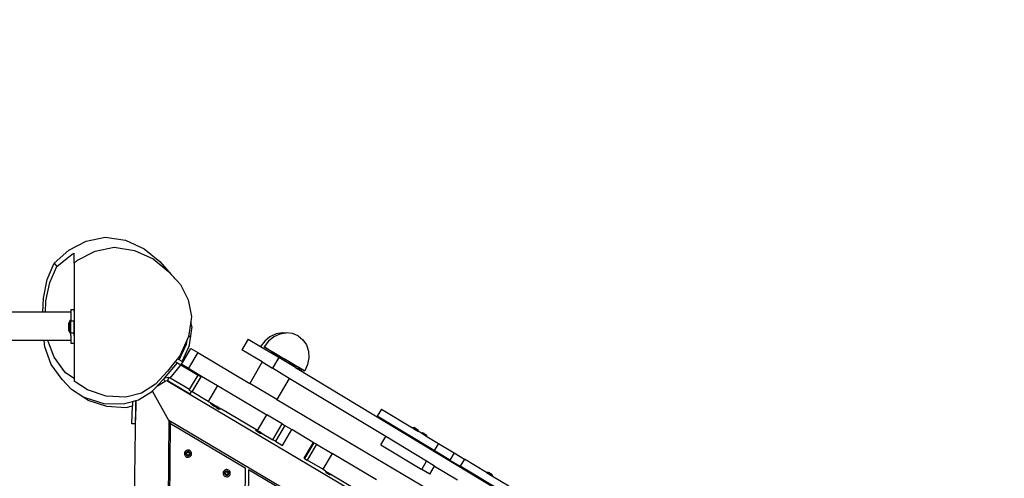
# Model space of a CAD drawing. Units: millimetres. Extents: x -366 to 1751, y -82 to 867.
# Drawn here: x 437 to 555, y 286 to 341 of the extents above; entities that cross this region are included whole.
import ezdxf

# ---------------------------------------------------------------- set-up
doc = ezdxf.new("R2010")
doc.units = ezdxf.units.MM
doc.header["$LTSCALE"] = 45
doc.header["$PDSIZE"] = -1
doc.layers.add('VP-DIM', color=7, linetype='Continuous')
doc.layers.add('VP-EQ', color=7, linetype='Continuous', true_color=0x8a3492)
doc.dimstyles.get("Standard").update_dxf_attribs({"dimtxt": 14, "dimasz": 20, "dimexe": 20, "dimexo": 50, "dimgap": 20, "dimtad": 0, "dimdec": 0, "dimzin": 0, "dimdsep": 46, "dimtxsty": 'Standard', "dimcen": -0.09, "dimadec": 0, "dimazin": 0, "dimtfac": 1, "dimtdec": 4, "dimtofl": 0, "dimtmove": 0, "dimatfit": 3, "dimfxl": 70, "dimfxlon": 1, "dimtolj": 1, "dimtzin": 0, "dimarcsym": 0})

# ---------------------------------------------------------------- blocks, each defined once
blk = doc.blocks.new('*D1242')
at = {"layer": 'Defpoints', "color": 0}
for p in [(183.74, 559.49), (547.57, 235.44), (183.74, 148.13)]:
    blk.add_point(p, dxfattribs=at)
at = {"layer": 'VP-DIM', "color": 0, "lineweight": -2}
for p, q in [((183.74, 489.49), (183.74, 579.49)), ((547.57, 489.49), (547.57, 579.49)), ((203.74, 559.49), (329.4, 559.49)), ((527.57, 559.49), (404.4, 559.49))]:
    blk.add_line(p, q, dxfattribs=at)
at = {"layer": 'VP-DIM', "color": 0}
for points in [[(203.74, 562.82), (203.74, 556.16), (183.74, 559.49)], [(527.57, 556.16), (527.57, 562.82), (547.57, 559.49)]]:
    blk.add_solid(points, dxfattribs=at)
at = {"layer": 'VP-DIM', "color": 0, "insert": (366.9, 559.49), "char_height": 14, "attachment_point": 5}
blk.add_mtext('\\A1;370', dxfattribs=at)
blk = doc.blocks.new('*D1243')
at = {"layer": 'Defpoints', "color": 0}
for p in [(299.52, 333.49), (224.4, 123.94), (773.57, 123.94)]:
    blk.add_point(p, dxfattribs=at)
at = {"layer": 'VP-DIM', "color": 0, "lineweight": -2}
for p, q in [((703.57, 333.49), (793.57, 333.49)), ((773.57, 313.49), (773.57, 266.22)), ((773.57, 143.94), (773.57, 191.22)), ((703.57, 123.94), (793.57, 123.94))]:
    blk.add_line(p, q, dxfattribs=at)
at = {"layer": 'VP-DIM', "color": 0}
for points in [[(776.91, 313.49), (770.24, 313.49), (773.57, 333.49)], [(770.24, 143.94), (776.91, 143.94), (773.57, 123.94)]]:
    blk.add_solid(points, dxfattribs=at)
at = {"layer": 'VP-DIM', "color": 0, "insert": (773.57, 228.72), "char_height": 14, "attachment_point": 5, "rotation": 90}
blk.add_mtext('\\A1;220', dxfattribs=at)
blk = doc.blocks.new('*D1248')
at = {"layer": 'Defpoints', "color": 0}
for p in [(298.19, 488.72), (868.74, 488.72), (172.65, -67.38)]:
    blk.add_point(p, dxfattribs=at)
at = {"layer": 'VP-DIM', "color": 0, "lineweight": -2}
for p, q in [((798.74, 488.72), (888.74, 488.72)), ((868.74, 468.72), (868.74, 269.26)), ((868.74, -47.38), (868.74, 191.93)), ((798.74, -67.38), (888.74, -67.38))]:
    blk.add_line(p, q, dxfattribs=at)
at = {"layer": 'VP-DIM', "color": 0}
for points in [[(872.07, 468.72), (865.41, 468.72), (868.74, 488.72)], [(865.41, -47.38), (872.07, -47.38), (868.74, -67.38)]]:
    blk.add_solid(points, dxfattribs=at)
at = {"layer": 'VP-DIM', "color": 0, "insert": (868.74, 230.59), "char_height": 14, "attachment_point": 5, "rotation": 90}
blk.add_mtext('\\A1;556', dxfattribs=at)
blk = doc.blocks.new('*D1249')
at = {"layer": 'Defpoints', "color": 0}
for p in [(700.66, 648.8), (700.66, 257.36), (30.76, 56.81)]:
    blk.add_point(p, dxfattribs=at)
at = {"layer": 'VP-DIM', "color": 0, "lineweight": -2}
for p, q in [((30.76, 578.8), (30.76, 668.8)), ((700.66, 578.8), (700.66, 668.8)), ((50.76, 648.8), (333.19, 648.8)), ((680.66, 648.8), (408.19, 648.8))]:
    blk.add_line(p, q, dxfattribs=at)
at = {"layer": 'VP-DIM', "color": 0}
for points in [[(50.76, 652.13), (50.76, 645.46), (30.76, 648.8)], [(680.66, 645.46), (680.66, 652.13), (700.66, 648.8)]]:
    blk.add_solid(points, dxfattribs=at)
at = {"layer": 'VP-DIM', "color": 0, "insert": (370.69, 648.8), "char_height": 14, "attachment_point": 5}
blk.add_mtext('\\A1;670', dxfattribs=at)
blk = doc.blocks.new('RB1307_')
at = {"color": 0}
for p, q in [((-1173.81, -433.96), (-1171.72, -432.9)), ((-1171.72, -432.9), (-1169.42, -432.41)), ((-1169.42, -432.41), (-1167.01, -432.8)), ((-1167.01, -432.8), (-1164.77, -433.81)), ((-1175.56, -435.53), (-1173.81, -433.96)), ((-1172.75, -435.17), (-1170.65, -434.11)), ((-1170.65, -434.11), (-1168.35, -433.63)), ((-1168.35, -433.63), (-1165.93, -434.02)), ((-1165.93, -434.02), (-1163.7, -435.03)), ((-1164.77, -433.81), (-1162.87, -435.35)), ((-1175.21, -435.93), (-1173.39, -434.44)), ((-1173.39, -434.44), (-1173.16, -434.34)), ((-1173.16, -435.54), (-1173.16, -434.34)), ((-1173.16, -435.54), (-1172.75, -435.17)), ((-1163.7, -435.03), (-1161.8, -436.58)), ((-1176.37, -437.5), (-1175.56, -435.53)), ((-1176.05, -437.86), (-1175.21, -435.93)), ((-1175.56, -435.53), (-1175.21, -435.93)), ((-1173.16, -435.54), (-1173.16, -441.11)), ((-1162.87, -435.35), (-1161.51, -436.88)), ((-1162.87, -435.35), (-1161.8, -436.58)), ((-1176.83, -439.74), (-1176.37, -437.5)), ((-1161.8, -436.58), (-1160.43, -438.1)), ((-1161.51, -436.88), (-1160.43, -438.1)), ((-1176.53, -440.07), (-1176.05, -437.86)), ((-1160.43, -438.1), (-1159.5, -439.93)), ((-1176.89, -441.41), (-1176.83, -439.74)), ((-1159.5, -439.93), (-1159.08, -441.93)), ((-1176.58, -441.41), (-1176.53, -440.07)), ((-1173.56, -441.11), (-1173.57, -441.16)), ((-1173.57, -441.16), (-1173.57, -441.29)), ((-1173.56, -441.11), (-1173.16, -441.11)), ((-1173.16, -441.11), (-1173.17, -441.16)), ((-1173.17, -441.29), (-1173.17, -441.16)), ((-1173.16, -441.11), (-1173.16, -441.11)), ((-1173.16, -441.11), (-1173.16, -441.41)), ((-1176.89, -441.41), (-1296.99, -441.41)), ((-1176.58, -441.41), (-1176.89, -441.41)), ((-1173.57, -441.41), (-1176.58, -441.41)), ((-1173.57, -441.29), (-1173.57, -441.41)), ((-1173.57, -441.41), (-1173.57, -441.5)), ((-1173.57, -441.5), (-1173.57, -441.77)), ((-1173.57, -441.77), (-1173.57, -442.09)), ((-1173.57, -442.09), (-1173.57, -442.38)), ((-1173.17, -441.29), (-1173.17, -441.41)), ((-1173.16, -441.41), (-1173.17, -441.41)), ((-1173.17, -441.41), (-1173.17, -441.5)), ((-1173.17, -441.5), (-1173.17, -441.77)), ((-1173.17, -441.77), (-1173.17, -442.09)), ((-1173.17, -442.09), (-1173.17, -442.44)), ((-1173.16, -441.41), (-1173.16, -444.81)), ((-1159.08, -441.93), (-1159.18, -442.55)), ((-1173.79, -442.86), (-1173.78, -442.78)), ((-1173.79, -442.96), (-1173.79, -442.86)), ((-1173.79, -443.07), (-1173.79, -442.96)), ((-1173.79, -443.19), (-1173.79, -443.07)), ((-1173.79, -443.31), (-1173.79, -443.19)), ((-1173.78, -443.41), (-1173.79, -443.31)), ((-1173.62, -442.38), (-1173.78, -442.7)), ((-1173.78, -442.72), (-1173.78, -442.7)), ((-1173.78, -442.78), (-1173.78, -442.72)), ((-1173.78, -443.5), (-1173.78, -443.41)), ((-1173.78, -443.56), (-1173.78, -443.5)), ((-1173.63, -442.52), (-1173.62, -442.43)), ((-1173.63, -442.66), (-1173.63, -442.52)), ((-1173.63, -442.83), (-1173.63, -442.66)), ((-1173.63, -443.02), (-1173.63, -442.83)), ((-1173.63, -443.22), (-1173.63, -443.02)), ((-1173.63, -443.42), (-1173.63, -443.22)), ((-1173.63, -443.6), (-1173.63, -443.42)), ((-1173.62, -442.43), (-1173.62, -442.38)), ((-1173.62, -442.38), (-1173.57, -442.38)), ((-1173.57, -442.38), (-1173.57, -442.44)), ((-1173.57, -442.44), (-1173.17, -442.44)), ((-1173.57, -443.9), (-1173.57, -442.44)), ((-1173.17, -443.9), (-1173.17, -442.44)), ((-1159.18, -442.55), (-1159.46, -444.34)), ((-1159.05, -443.14), (-1159.22, -444.25)), ((-1159.05, -443.14), (-1159.18, -442.55)), ((-1173.78, -443.6), (-1173.78, -443.56)), ((-1173.78, -443.6), (-1173.78, -443.6)), ((-1173.62, -443.91), (-1173.78, -443.6)), ((-1173.63, -443.74), (-1173.63, -443.6)), ((-1173.62, -443.85), (-1173.63, -443.74)), ((-1173.62, -443.91), (-1173.62, -443.85)), ((-1173.62, -443.92), (-1173.62, -443.91)), ((-1173.62, -443.92), (-1173.57, -443.92)), ((-1173.57, -443.9), (-1173.17, -443.9)), ((-1173.57, -443.9), (-1173.57, -443.92)), ((-1173.57, -444.21), (-1173.57, -443.92)), ((-1173.57, -444.21), (-1173.57, -444.51)), ((-1173.57, -444.51), (-1173.57, -444.76)), ((-1173.17, -444.21), (-1173.17, -443.9)), ((-1173.17, -444.21), (-1173.17, -444.51)), ((-1173.17, -444.51), (-1173.17, -444.76)), ((-1159.58, -444.62), (-1160.45, -446.58)), ((-1159.7, -445.26), (-1159.58, -444.62)), ((-1159.49, -444.4), (-1159.58, -444.62)), ((-1159.49, -444.4), (-1159.22, -444.25)), ((-1159.46, -444.34), (-1159.49, -444.4)), ((-1159.22, -444.25), (-1159.43, -445.56)), ((-1152.3, -444.63), (-1153.08, -445.91)), ((-1152.3, -444.63), (-1150.82, -445.52)), ((-1149.69, -444.35), (-1150.32, -444.87)), ((-1149.24, -444.38), (-1149.88, -444.9)), ((-1148.96, -444.01), (-1149.69, -444.35)), ((-1148.52, -444.04), (-1149.24, -444.38)), ((-1148.2, -443.87), (-1148.96, -444.01)), ((-1147.78, -443.91), (-1148.52, -444.04)), ((-1147.78, -443.91), (-1148.2, -443.87)), ((-1147.76, -443.9), (-1147.78, -443.91)), ((-1147.01, -443.97), (-1147.76, -443.9)), ((-1146.33, -444.25), (-1147.01, -443.97)), ((-1146.33, -444.25), (-1145.75, -444.72)), ((-1145.75, -444.72), (-1145.33, -445.34)), ((-1176.76, -444.81), (-1297.16, -444.81)), ((-1176.68, -445.58), (-1176.76, -444.81)), ((-1176.32, -444.81), (-1176.76, -444.81)), ((-1175.89, -447.67), (-1176.68, -445.58)), ((-1175.55, -446.79), (-1176.32, -444.81)), ((-1173.57, -444.81), (-1176.32, -444.81)), ((-1173.57, -444.76), (-1173.57, -444.81)), ((-1173.57, -444.81), (-1173.57, -444.95)), ((-1173.57, -444.95), (-1173.57, -445.07)), ((-1173.57, -445.07), (-1173.57, -445.11)), ((-1173.57, -445.11), (-1173.17, -445.11)), ((-1173.17, -444.76), (-1173.17, -444.81)), ((-1173.16, -444.81), (-1173.17, -444.81)), ((-1173.17, -444.81), (-1173.17, -444.95)), ((-1173.17, -444.95), (-1173.17, -445.07)), ((-1173.17, -445.07), (-1173.17, -445.11)), ((-1173.16, -445.11), (-1173.17, -445.11)), ((-1173.16, -444.81), (-1173.16, -445.11)), ((-1173.16, -445.11), (-1173.16, -449.37)), ((-1160.59, -447.11), (-1159.7, -445.26)), ((-1160.21, -447.34), (-1159.43, -445.56)), ((-1160.13, -447.39), (-1159.16, -445.76)), ((-1159.16, -445.76), (-1158.35, -446.24)), ((-1150.64, -447.38), (-1153.08, -445.91)), ((-1150.32, -444.87), (-1150.82, -445.52)), ((-1150.82, -445.52), (-1149.4, -446.38)), ((-1149.88, -444.9), (-1150.38, -445.57)), ((-1150.31, -445.62), (-1150.38, -445.57)), ((-1150.38, -445.57), (-1150.32, -445.61)), ((-1150.38, -445.57), (-1150.32, -445.61)), ((-1150.32, -445.61), (-1150.31, -445.61)), ((-1150.31, -445.61), (-1150.08, -445.76)), ((-1150.08, -445.76), (-1150.31, -445.62)), ((-1150.08, -445.76), (-1149.71, -445.98)), ((-1149.71, -445.99), (-1150.08, -445.76)), ((-1145.33, -445.34), (-1145.09, -446.07)), ((-1174.19, -448.68), (-1175.55, -446.79)), ((-1160.79, -447), (-1161.04, -447.31)), ((-1160.45, -446.58), (-1160.79, -447)), ((-1160.59, -447.11), (-1160.79, -447)), ((-1158.35, -446.24), (-1159.47, -448.13)), ((-1158.35, -446.24), (-1152.11, -449.94)), ((-1149.71, -445.98), (-1149.21, -446.28)), ((-1149.21, -446.28), (-1149.71, -445.99)), ((-1149.4, -446.38), (-1146.61, -447.99)), ((-1148.62, -446.85), (-1149.4, -446.38)), ((-1148.62, -446.85), (-1149.39, -448.14)), ((-1149.21, -446.28), (-1148.63, -446.62)), ((-1148.63, -446.63), (-1149.21, -446.28)), ((-1148.63, -446.62), (-1148, -446.99)), ((-1148.01, -447), (-1148.63, -446.63)), ((-1146.64, -448.05), (-1148.62, -446.85)), ((-1147.38, -447.37), (-1148.01, -447)), ((-1148, -446.99), (-1147.37, -447.37)), ((-1145.04, -446.87), (-1145.19, -447.68)), ((-1145.09, -446.07), (-1145.04, -446.87)), ((-1174.58, -449.49), (-1175.89, -447.67)), ((-1174.58, -448.23), (-1174.19, -448.68)), ((-1162.31, -449.3), (-1160.78, -447.47)), ((-1161.04, -447.31), (-1161.98, -448.48)), ((-1161.64, -449.32), (-1160.41, -447.79)), ((-1161.04, -447.31), (-1160.78, -447.47)), ((-1160.78, -447.47), (-1160.38, -447.71)), ((-1160.21, -447.34), (-1160.59, -447.11)), ((-1160.41, -447.79), (-1160.38, -447.71)), ((-1160.38, -447.71), (-1158.3, -448.94)), ((-1160.28, -447.65), (-1160.13, -447.39)), ((-1159.47, -448.13), (-1160.28, -447.65)), ((-1160.13, -447.39), (-1160.21, -447.34)), ((-1159.47, -448.13), (-1157.89, -449.07)), ((-1150.64, -447.38), (-1152.11, -449.94)), ((-1150.64, -447.38), (-1149.39, -448.14)), ((-1147.39, -449.35), (-1149.39, -448.14)), ((-1146.79, -447.72), (-1147.38, -447.37)), ((-1147.37, -447.37), (-1146.78, -447.71)), ((-1146.28, -448.02), (-1146.79, -447.72)), ((-1146.78, -447.71), (-1146.27, -448.01)), ((-1146.63, -448.04), (-1146.64, -448.05)), ((-1146.64, -448.05), (-1099.47, -476.5)), ((-1146.61, -447.99), (-1146.63, -448.03)), ((-1146.63, -448.03), (-1146.32, -448.21)), ((-1146.63, -448.03), (-1146.63, -448.04)), ((-1146.33, -448.21), (-1146.63, -448.04)), ((-1146.07, -448.36), (-1146.33, -448.21)), ((-1146.32, -448.21), (-1146.07, -448.35)), ((-1145.9, -448.24), (-1146.28, -448.02)), ((-1146.27, -448.01), (-1145.88, -448.24)), ((-1145.9, -448.24), (-1145.97, -448.4)), ((-1145.88, -448.25), (-1145.9, -448.24)), ((-1145.88, -448.24), (-1145.62, -448.39)), ((-1145.63, -448.39), (-1145.88, -448.25)), ((-1145.19, -447.68), (-1145.53, -448.44)), ((-1173.16, -449.37), (-1174.19, -448.68)), ((-1173.16, -449.37), (-1173.16, -449.68)), ((-1161.98, -448.48), (-1163.4, -450.05)), ((-1163.16, -450.21), (-1162.42, -449.41)), ((-1162.42, -449.41), (-1162.34, -449.33)), ((-1162.26, -449.7), (-1162.42, -449.41)), ((-1161.8, -449.22), (-1162.34, -449.33)), ((-1162.34, -449.33), (-1162.31, -449.3)), ((-1161.91, -449.61), (-1161.8, -449.22)), ((-1161.64, -449.32), (-1161.8, -449.22)), ((-1159.33, -450.69), (-1161.64, -449.32)), ((-1159.33, -450.69), (-1158.3, -448.94)), ((-1159.01, -450.97), (-1157.93, -449.16)), ((-1158.3, -448.94), (-1157.93, -449.16)), ((-1157.93, -449.16), (-1157.89, -449.07)), ((-1157.89, -449.07), (-1155.98, -450.2)), ((-1147.39, -449.35), (-1148.85, -451.87)), ((-1135.83, -456.32), (-1147.39, -449.35)), ((-1146.07, -448.35), (-1146.04, -448.37)), ((-1145.98, -448.41), (-1146.07, -448.36)), ((-1146.04, -448.37), (-1145.98, -448.41)), ((-1146.04, -448.37), (-1145.97, -448.4)), ((-1145.53, -448.44), (-1145.63, -448.39)), ((-1145.62, -448.39), (-1145.59, -448.4)), ((-1145.59, -448.4), (-1145.53, -448.44)), ((-1145.59, -448.4), (-1145.53, -448.44)), ((-1173.47, -450.69), (-1174.58, -449.49)), ((-1171.54, -450.73), (-1173.16, -449.68)), ((-1163.4, -450.05), (-1165.1, -451.11)), ((-1163.75, -450.84), (-1163.18, -450.23)), ((-1163.18, -450.23), (-1162.23, -449.69)), ((-1163.18, -450.23), (-1163.16, -450.21)), ((-1163.16, -450.21), (-1162.26, -449.7)), ((-1162.23, -449.69), (-1162.26, -449.7)), ((-1162.23, -449.69), (-1162.05, -449.59)), ((-1162.05, -449.59), (-1161.99, -449.63)), ((-1161.91, -449.61), (-1161.99, -449.63)), ((-1161.99, -449.63), (-1161.93, -449.67)), ((-1161.93, -449.67), (-1161.89, -449.62)), ((-1161.93, -449.67), (-1092.52, -490.83)), ((-1161.91, -449.61), (-1161.89, -449.62)), ((-1161.89, -449.62), (-1160, -450.76)), ((-1155.98, -450.2), (-1157.1, -452.1)), ((-1155.98, -450.2), (-1150.06, -453.71)), ((-1148.85, -451.87), (-1152.11, -449.94)), ((-1172.01, -451.63), (-1173.47, -450.69)), ((-1172.01, -451.63), (-1171.92, -451.58)), ((-1171.5, -451.97), (-1172.01, -451.63)), ((-1171.92, -451.58), (-1171.76, -451.69)), ((-1171.76, -451.69), (-1169.59, -452.34)), ((-1169.31, -451.46), (-1171.54, -450.73)), ((-1166.96, -451.59), (-1169.31, -451.46)), ((-1165.1, -451.11), (-1166.96, -451.59)), ((-1165.45, -451.9), (-1163.78, -450.86)), ((-1163.78, -450.86), (-1163.75, -450.84)), ((-1161.79, -454.4), (-1163.78, -450.86)), ((-1160, -450.76), (-1159.27, -451.19)), ((-1159.37, -450.75), (-1159.33, -450.69)), ((-1159.37, -450.75), (-1159.11, -450.91)), ((-1159.27, -451.19), (-1159.11, -450.91)), ((-1159.01, -450.97), (-1159.11, -450.91)), ((-1157.1, -452.1), (-1159.01, -450.97)), ((-1171.5, -451.97), (-1169.26, -452.69)), ((-1169.59, -452.34), (-1167.29, -452.41)), ((-1169.26, -452.69), (-1166.92, -452.82)), ((-1167.29, -452.41), (-1166.16, -452.1)), ((-1166.92, -452.82), (-1166.18, -452.62)), ((-1166.23, -454.8), (-1166.18, -452.62)), ((-1166.16, -452.1), (-1166.18, -452.62)), ((-1166.16, -452.1), (-1165.77, -451.99)), ((-1165.91, -464.61), (-1165.77, -452.52)), ((-1165.78, -452.52), (-1165.81, -454.01)), ((-1165.77, -451.99), (-1165.78, -452.52)), ((-1165.78, -452.52), (-1165.77, -452.52)), ((-1165.77, -451.99), (-1165.76, -451.99)), ((-1165.77, -452.52), (-1165.76, -451.99)), ((-1165.76, -451.99), (-1165.45, -451.9)), ((-1157.1, -452.1), (-1156.78, -452.29)), ((-1156.8, -452.32), (-1156.78, -452.29)), ((-1156.8, -452.32), (-1156.69, -452.49)), ((-1156.8, -452.32), (-1156.06, -452.76)), ((-1156.78, -452.29), (-1156.04, -452.73)), ((-1156.49, -452.61), (-1156.69, -452.49)), ((-1156.48, -452.62), (-1156.49, -452.61)), ((-1156.49, -452.61), (-1156.49, -452.61)), ((-1156.48, -452.62), (-1156.46, -452.64)), ((-1156.45, -452.63), (-1156.48, -452.62)), ((-1156.1, -452.85), (-1156.46, -452.64)), ((-1156.45, -452.63), (-1156.45, -452.63)), ((-1156.25, -452.75), (-1156.45, -452.63)), ((-1156.06, -452.76), (-1156.25, -452.75)), ((-1156.09, -452.85), (-1156.1, -452.85)), ((-1156.09, -452.85), (-1155.8, -453.03)), ((-1156.06, -452.76), (-1156.04, -452.73)), ((-1156.06, -452.76), (-1156.06, -452.76)), ((-1156.03, -452.73), (-1156.04, -452.73)), ((-1156.04, -452.73), (-1156.03, -452.73)), ((-1156.04, -452.73), (-1156.04, -452.73)), ((-1155.68, -452.94), (-1156.04, -452.73)), ((-1155.51, -453.04), (-1155.68, -452.94)), ((-1148.85, -451.87), (-1100.58, -480.5)), ((-1165.81, -454.01), (-1165.83, -454.81)), ((-1155.51, -453.04), (-1155.8, -453.03)), ((-1151.4, -455.48), (-1155.51, -453.04)), ((-1151.18, -455.61), (-1150.06, -453.71)), ((-1148.22, -454.8), (-1150.06, -453.71)), ((-1136.34, -453.02), (-1136.86, -453.87)), ((-1130.03, -458), (-1136.86, -453.87)), ((-1136.34, -453.02), (-1132.62, -455.26)), ((-1165.83, -454.81), (-1166.23, -454.8)), ((-1161.79, -454.4), (-1162.68, -530.63)), ((-1162.47, -530.29), (-1161.59, -454.75)), ((-1096.22, -493.29), (-1161.79, -454.4)), ((-1161.79, -454.4), (-1161.59, -454.75)), ((-1161.59, -454.75), (-1152.65, -460.05)), ((-1149.35, -456.69), (-1148.22, -454.8)), ((-1147.91, -454.99), (-1149.03, -456.88)), ((-1148.22, -454.8), (-1147.91, -454.99)), ((-1147.91, -454.99), (-1147.08, -455.48)), ((-1132.6, -455.23), (-1132.62, -455.26)), ((-1132.49, -455.34), (-1132.62, -455.26)), ((-1132.6, -455.23), (-1132.41, -455.24)), ((-1132.6, -455.23), (-1131.87, -455.67)), ((-1132.49, -455.34), (-1132.49, -455.34)), ((-1132.49, -455.34), (-1131.89, -455.7)), ((-1132.41, -455.24), (-1132.4, -455.24)), ((-1132.39, -455.25), (-1132.4, -455.24)), ((-1132.39, -455.25), (-1132.37, -455.26)), ((-1132.39, -455.25), (-1132.39, -455.25)), ((-1132.37, -455.26), (-1132.36, -455.27)), ((-1132.36, -455.27), (-1132.34, -455.28)), ((-1132.34, -455.28), (-1132.33, -455.29)), ((-1132.33, -455.29), (-1132.31, -455.3)), ((-1132.31, -455.3), (-1132.28, -455.32)), ((-1132.26, -455.33), (-1132.28, -455.32)), ((-1132.28, -455.32), (-1132.28, -455.32)), ((-1132.24, -455.34), (-1132.26, -455.33)), ((-1132.23, -455.35), (-1132.24, -455.34)), ((-1132.21, -455.36), (-1132.23, -455.35)), ((-1151.42, -455.51), (-1151.4, -455.48)), ((-1151.42, -455.51), (-1151.31, -455.68)), ((-1151.42, -455.51), (-1150.68, -455.95)), ((-1151.18, -455.61), (-1151.4, -455.48)), ((-1151.12, -455.8), (-1151.31, -455.68)), ((-1151.18, -455.61), (-1150.99, -455.72)), ((-1151.11, -455.8), (-1151.12, -455.8)), ((-1151.07, -455.82), (-1151.11, -455.8)), ((-1151.07, -455.82), (-1151.07, -455.82)), ((-1150.87, -455.94), (-1151.07, -455.82)), ((-1150.99, -455.72), (-1150.99, -455.72)), ((-1150.81, -455.83), (-1150.99, -455.72)), ((-1150.87, -455.94), (-1150.87, -455.94)), ((-1150.87, -455.94), (-1150.87, -455.94)), ((-1150.87, -455.94), (-1150.87, -455.94)), ((-1150.68, -455.95), (-1150.87, -455.94)), ((-1150.76, -455.85), (-1150.81, -455.83)), ((-1150.74, -455.87), (-1150.76, -455.85)), ((-1150.66, -455.92), (-1150.74, -455.87)), ((-1150.68, -455.95), (-1150.66, -455.92)), ((-1150.68, -455.95), (-1150.68, -455.95)), ((-1150.67, -455.96), (-1150.68, -455.95)), ((-1150.67, -455.96), (-1150.65, -455.92)), ((-1150.65, -455.92), (-1150.66, -455.92)), ((-1150.64, -455.93), (-1150.65, -455.92)), ((-1150.64, -455.93), (-1149.35, -456.69)), ((-1148.2, -457.37), (-1147.08, -455.48)), ((-1144.5, -457.01), (-1147.08, -455.48)), ((-1136.42, -457.29), (-1135.83, -456.32)), ((-1130.92, -459.28), (-1135.83, -456.32)), ((-1132.21, -455.36), (-1132.17, -455.38)), ((-1132.17, -455.38), (-1132.15, -455.39)), ((-1132.15, -455.39), (-1132.13, -455.41)), ((-1132.13, -455.41), (-1132.11, -455.42)), ((-1132.1, -455.43), (-1132.11, -455.42)), ((-1132.1, -455.43), (-1132.09, -455.43)), ((-1132.09, -455.43), (-1132.06, -455.45)), ((-1132.05, -455.46), (-1132.06, -455.45)), ((-1132.04, -455.46), (-1132.05, -455.46)), ((-1132.04, -455.46), (-1132.02, -455.47)), ((-1132.02, -455.47), (-1132.01, -455.48)), ((-1132.01, -455.48), (-1131.99, -455.49)), ((-1131.99, -455.49), (-1131.98, -455.5)), ((-1131.98, -455.5), (-1131.97, -455.5)), ((-1131.97, -455.5), (-1131.97, -455.5)), ((-1131.87, -455.67), (-1131.97, -455.5)), ((-1131.87, -455.67), (-1131.89, -455.71)), ((-1131.89, -455.71), (-1131.89, -455.7)), ((-1131.86, -455.72), (-1131.89, -455.71)), ((-1131.87, -455.67), (-1131.87, -455.67)), ((-1131.62, -455.87), (-1131.86, -455.72)), ((-1131.6, -455.83), (-1131.62, -455.87)), ((-1130.92, -456.29), (-1131.62, -455.87)), ((-1131.6, -455.83), (-1131.4, -455.85)), ((-1131.6, -455.83), (-1130.87, -456.27)), ((-1131.4, -455.85), (-1131.4, -455.85)), ((-1131.39, -455.85), (-1131.4, -455.85)), ((-1131.39, -455.85), (-1131.38, -455.86)), ((-1131.38, -455.86), (-1131.37, -455.87)), ((-1131.37, -455.87), (-1131.35, -455.88)), ((-1131.35, -455.88), (-1131.34, -455.89)), ((-1131.33, -455.89), (-1131.34, -455.89)), ((-1131.33, -455.89), (-1131.31, -455.9)), ((-1131.28, -455.92), (-1131.31, -455.9)), ((-1131.26, -455.93), (-1131.28, -455.92)), ((-1131.28, -455.92), (-1131.28, -455.92)), ((-1131.24, -455.94), (-1131.26, -455.93)), ((-1131.22, -455.95), (-1131.24, -455.94)), ((-1131.21, -455.97), (-1131.22, -455.95)), ((-1131.21, -455.97), (-1131.17, -455.99)), ((-1131.17, -455.99), (-1131.15, -456)), ((-1131.15, -456), (-1131.13, -456.01)), ((-1131.13, -456.01), (-1131.11, -456.02)), ((-1131.11, -456.02), (-1131.09, -456.03)), ((-1131.09, -456.03), (-1131.09, -456.03)), ((-1131.09, -456.03), (-1131.06, -456.05)), ((-1131.05, -456.06), (-1131.06, -456.05)), ((-1131.04, -456.07), (-1131.05, -456.06)), ((-1131.04, -456.07), (-1131.02, -456.08)), ((-1131.02, -456.08), (-1131.01, -456.09)), ((-1131.01, -456.09), (-1130.99, -456.1)), ((-1130.99, -456.1), (-1130.98, -456.1)), ((-1130.98, -456.1), (-1130.97, -456.11)), ((-1130.97, -456.11), (-1130.97, -456.11)), ((-1130.87, -456.27), (-1130.97, -456.11)), ((-1130.89, -456.31), (-1130.92, -456.29)), ((-1130.88, -456.31), (-1130.89, -456.31)), ((-1130.86, -456.28), (-1130.88, -456.31)), ((-1130.88, -456.31), (-1129.51, -457.14)), ((-1130.86, -456.28), (-1130.87, -456.27)), ((-1149.03, -456.88), (-1149.35, -456.69)), ((-1149.03, -456.88), (-1148.2, -457.37)), ((-1144.5, -457.01), (-1145.62, -458.9)), ((-1144.42, -457.06), (-1145.54, -458.95)), ((-1144.12, -457.24), (-1145.24, -459.13)), ((-1144.5, -457.01), (-1144.42, -457.06)), ((-1144.12, -457.24), (-1144.42, -457.06)), ((-1144.12, -457.24), (-1142.25, -458.35)), ((-1136.42, -457.29), (-1131.5, -460.25)), ((-1129.51, -457.14), (-1130.03, -458)), ((-1129.51, -457.14), (-1127.64, -458.27)), ((-1159.92, -458.21), (-1159.95, -458.32)), ((-1159.95, -458.32), (-1159.94, -458.44)), ((-1159.94, -458.44), (-1159.91, -458.54)), ((-1159.87, -458.11), (-1159.92, -458.21)), ((-1159.91, -458.54), (-1159.85, -458.64)), ((-1159.79, -458.03), (-1159.87, -458.11)), ((-1159.85, -458.64), (-1159.77, -458.72)), ((-1159.7, -457.97), (-1159.79, -458.03)), ((-1159.76, -458.27), (-1159.77, -458.34)), ((-1159.77, -458.34), (-1159.77, -458.41)), ((-1159.77, -458.41), (-1159.75, -458.47)), ((-1159.77, -458.72), (-1159.67, -458.77)), ((-1159.73, -458.21), (-1159.76, -458.27)), ((-1159.75, -458.47), (-1159.71, -458.53)), ((-1159.68, -458.17), (-1159.73, -458.21)), ((-1159.71, -458.53), (-1159.66, -458.57)), ((-1159.59, -457.94), (-1159.7, -457.97)), ((-1159.69, -458.39), (-1159.63, -458.23)), ((-1159.58, -458.53), (-1159.69, -458.39)), ((-1159.62, -458.13), (-1159.68, -458.17)), ((-1159.67, -458.77), (-1159.56, -458.79)), ((-1159.66, -458.57), (-1159.6, -458.6)), ((-1159.63, -458.23), (-1159.45, -458.2)), ((-1159.56, -458.11), (-1159.62, -458.13)), ((-1159.6, -458.6), (-1159.54, -458.62)), ((-1159.48, -457.93), (-1159.59, -457.94)), ((-1159.41, -458.5), (-1159.58, -458.53)), ((-1159.49, -458.11), (-1159.56, -458.11)), ((-1159.56, -458.79), (-1159.44, -458.79)), ((-1159.54, -458.62), (-1159.47, -458.61)), ((-1159.43, -458.12), (-1159.49, -458.11)), ((-1159.37, -457.96), (-1159.48, -457.93)), ((-1159.47, -458.61), (-1159.41, -458.59)), ((-1159.45, -458.2), (-1159.34, -458.34)), ((-1159.44, -458.79), (-1159.34, -458.76)), ((-1159.37, -458.15), (-1159.43, -458.12)), ((-1159.34, -458.34), (-1159.41, -458.5)), ((-1159.41, -458.59), (-1159.35, -458.56)), ((-1159.27, -458.01), (-1159.37, -457.96)), ((-1159.32, -458.2), (-1159.37, -458.15)), ((-1159.35, -458.56), (-1159.31, -458.51)), ((-1159.34, -458.76), (-1159.24, -458.7)), ((-1159.28, -458.26), (-1159.32, -458.2)), ((-1159.31, -458.51), (-1159.28, -458.45)), ((-1159.26, -458.32), (-1159.28, -458.26)), ((-1159.28, -458.45), (-1159.26, -458.39)), ((-1159.18, -458.09), (-1159.27, -458.01)), ((-1159.26, -458.39), (-1159.26, -458.32)), ((-1159.24, -458.7), (-1159.16, -458.61)), ((-1159.12, -458.18), (-1159.18, -458.09)), ((-1159.16, -458.61), (-1159.11, -458.51)), ((-1159.09, -458.29), (-1159.12, -458.18)), ((-1159.11, -458.51), (-1159.09, -458.4)), ((-1159.09, -458.4), (-1159.09, -458.29)), ((-1142.25, -458.35), (-1143.37, -460.24)), ((-1136.92, -461.5), (-1142.25, -458.35)), ((-1128.15, -459.13), (-1130.03, -458)), ((-1127.64, -458.27), (-1128.15, -459.13)), ((-1127.64, -458.27), (-1126.39, -459.02)), ((-1152.65, -460.05), (-1152.72, -465.59)), ((-1145.62, -458.9), (-1145.54, -458.95)), ((-1145.54, -458.95), (-1145.24, -459.13)), ((-1143.37, -460.24), (-1145.24, -459.13)), ((-1131.5, -460.25), (-1130.92, -459.28)), ((-1129.97, -459.86), (-1130.92, -459.28)), ((-1130.55, -460.83), (-1129.97, -459.86)), ((-1129.97, -459.86), (-1127.24, -461.5)), ((-1128.15, -459.13), (-1126.91, -459.88)), ((-1126.39, -459.02), (-1126.91, -459.88)), ((-1121.61, -463.08), (-1126.91, -459.88)), ((-1123.76, -460.61), (-1126.39, -459.02)), ((-1155.28, -460.56), (-1155.31, -460.67)), ((-1155.31, -460.67), (-1155.3, -460.78)), ((-1155.3, -460.78), (-1155.27, -460.89)), ((-1155.23, -460.46), (-1155.28, -460.56)), ((-1155.27, -460.89), (-1155.21, -460.99)), ((-1155.15, -460.38), (-1155.23, -460.46)), ((-1155.21, -460.99), (-1155.13, -461.06)), ((-1155.06, -460.32), (-1155.15, -460.38)), ((-1155.12, -460.62), (-1155.13, -460.69)), ((-1155.13, -460.69), (-1155.13, -460.75)), ((-1155.13, -460.75), (-1155.11, -460.82)), ((-1155.13, -461.06), (-1155.03, -461.12)), ((-1155.09, -460.56), (-1155.12, -460.62)), ((-1155.11, -460.82), (-1155.07, -460.87)), ((-1155.04, -460.51), (-1155.09, -460.56)), ((-1155.07, -460.87), (-1155.02, -460.92)), ((-1154.95, -460.28), (-1155.06, -460.32)), ((-1155.05, -460.74), (-1154.99, -460.57)), ((-1154.94, -460.88), (-1155.05, -460.74)), ((-1154.98, -460.48), (-1155.04, -460.51)), ((-1155.03, -461.12), (-1154.92, -461.14)), ((-1155.02, -460.92), (-1154.97, -460.95)), ((-1154.99, -460.57), (-1154.81, -460.55)), ((-1154.92, -460.46), (-1154.98, -460.48)), ((-1154.97, -460.95), (-1154.9, -460.97)), ((-1154.84, -460.28), (-1154.95, -460.28)), ((-1154.77, -460.85), (-1154.94, -460.88)), ((-1154.85, -460.46), (-1154.92, -460.46)), ((-1154.92, -461.14), (-1154.8, -461.14)), ((-1154.9, -460.97), (-1154.83, -460.96)), ((-1154.79, -460.47), (-1154.85, -460.46)), ((-1154.73, -460.31), (-1154.84, -460.28)), ((-1154.83, -460.96), (-1154.77, -460.94)), ((-1154.81, -460.55), (-1154.7, -460.68)), ((-1154.8, -461.14), (-1154.7, -461.1)), ((-1154.73, -460.5), (-1154.79, -460.47)), ((-1154.7, -460.68), (-1154.77, -460.85)), ((-1154.77, -460.94), (-1154.71, -460.91)), ((-1154.63, -460.36), (-1154.73, -460.31)), ((-1154.68, -460.55), (-1154.73, -460.5)), ((-1154.71, -460.91), (-1154.67, -460.86)), ((-1154.7, -461.1), (-1154.6, -461.04)), ((-1154.64, -460.6), (-1154.68, -460.55)), ((-1154.67, -460.86), (-1154.64, -460.8)), ((-1154.63, -460.67), (-1154.64, -460.6)), ((-1154.64, -460.8), (-1154.62, -460.73)), ((-1154.54, -460.43), (-1154.63, -460.36)), ((-1154.62, -460.73), (-1154.63, -460.67)), ((-1154.6, -461.04), (-1154.52, -460.96)), ((-1154.48, -460.53), (-1154.54, -460.43)), ((-1154.52, -460.96), (-1154.47, -460.86)), ((-1154.45, -460.64), (-1154.48, -460.53)), ((-1154.47, -460.86), (-1154.45, -460.75)), ((-1154.45, -460.75), (-1154.45, -460.64)), ((-1152.26, -460.29), (-1152.32, -465.83)), ((-1143.32, -465.59), (-1152.26, -460.29)), ((-1143.02, -460.45), (-1143.37, -460.24)), ((-1143.04, -460.48), (-1143.02, -460.45)), ((-1143.04, -460.48), (-1143.04, -460.48)), ((-1143.04, -460.48), (-1142.94, -460.65)), ((-1143.04, -460.48), (-1142.3, -460.92)), ((-1143.02, -460.45), (-1142.28, -460.89)), ((-1142.5, -460.91), (-1142.94, -460.65)), ((-1142.3, -460.92), (-1142.5, -460.91)), ((-1142.3, -460.92), (-1142.28, -460.89)), ((-1142.28, -460.89), (-1138.04, -463.4)), ((-1130.55, -460.83), (-1131.5, -460.25)), ((-1123.74, -460.57), (-1123.76, -460.61)), ((-1123.76, -460.61), (-1123.03, -461.05)), ((-1123.74, -460.57), (-1123.55, -460.59)), ((-1123.74, -460.57), (-1123.01, -461.01)), ((-1123.55, -460.59), (-1123.54, -460.59)), ((-1123.53, -460.59), (-1123.54, -460.59)), ((-1123.53, -460.6), (-1123.53, -460.59)), ((-1123.51, -460.61), (-1123.53, -460.6)), ((-1123.51, -460.61), (-1123.5, -460.62)), ((-1123.5, -460.62), (-1123.47, -460.63)), ((-1123.47, -460.63), (-1123.45, -460.64)), ((-1123.45, -460.64), (-1123.45, -460.64)), ((-1123.45, -460.64), (-1123.44, -460.65)), ((-1123.42, -460.66), (-1123.44, -460.65)), ((-1123.4, -460.67), (-1123.42, -460.66)), ((-1123.36, -460.7), (-1123.4, -460.67)), ((-1123.35, -460.71), (-1123.36, -460.7)), ((-1123.35, -460.71), (-1123.34, -460.71)), ((-1123.34, -460.71), (-1123.31, -460.73)), ((-1123.31, -460.73), (-1123.29, -460.74)), ((-1123.31, -460.73), (-1123.31, -460.73)), ((-1123.29, -460.74), (-1123.25, -460.76)), ((-1123.25, -460.76), (-1123.24, -460.77)), ((-1123.22, -460.78), (-1123.24, -460.77)), ((-1123.21, -460.79), (-1123.22, -460.78)), ((-1123.2, -460.79), (-1123.21, -460.79)), ((-1123.2, -460.79), (-1123.19, -460.8)), ((-1123.16, -460.82), (-1123.19, -460.8)), ((-1123.15, -460.83), (-1123.16, -460.82)), ((-1123.15, -460.83), (-1123.13, -460.84)), ((-1123.13, -460.84), (-1123.12, -460.84)), ((-1123.12, -460.84), (-1123.11, -460.85)), ((-1123.11, -460.85), (-1123.11, -460.85)), ((-1123.01, -461.01), (-1123.11, -460.85)), ((-1123, -461.02), (-1123.03, -461.05)), ((-1123.03, -461.05), (-1123.03, -461.05)), ((-1123.03, -461.05), (-1121.09, -462.22)), ((-1123, -461.02), (-1123.01, -461.01))]:
    blk.add_line(p, q, dxfattribs=at)
blk = doc.blocks.new('RB1307_2D')
at = {"layer": 'VP-EQ', "color": 0}
blk.add_blockref('RB1307_', (1616.57, 747.21), dxfattribs=at)

msp = doc.modelspace()

# ---------------------------------------------------------------- block references
at = {"layer": 'VP-EQ', "color": 0}
msp.add_blockref('RB1307_2D', (0, 0), dxfattribs=at)

# ---------------------------------------------------------------- dimensions: what is measured, and where the dimension line sits
at = {"layer": 'VP-DIM', "color": 0}
dim = msp.add_linear_dim(base=(700.66, 648.8), p1=(30.76, 56.81), p2=(700.66, 257.36), dimstyle='Standard', dxfattribs=at)
dim.commit()
dim.dimension.update_dxf_attribs({"geometry": '*D1249', "text_midpoint": (370.69, 648.8), "dimtype": 160})
dim = msp.add_linear_dim(base=(183.74, 559.49), p1=(547.57, 235.44), p2=(183.74, 148.13), text='370', dimstyle='Standard', dxfattribs=at)
dim.commit()
dim.dimension.update_dxf_attribs({"geometry": '*D1242', "text_midpoint": (366.9, 559.49), "dimtype": 160})
dim = msp.add_linear_dim(base=(868.74, 488.72), p1=(172.65, -67.38), p2=(298.19, 488.72), angle=90, dimstyle='Standard', dxfattribs=at)
dim.commit()
dim.dimension.update_dxf_attribs({"geometry": '*D1248', "text_midpoint": (868.74, 230.59), "dimtype": 160})
dim = msp.add_linear_dim(base=(773.57, 123.94), p1=(299.52, 333.49), p2=(224.4, 123.94), angle=90, text='220', dimstyle='Standard', dxfattribs=at)
dim.commit()
dim.dimension.update_dxf_attribs({"geometry": '*D1243', "text_midpoint": (773.57, 228.72), "dimtype": 160})

doc.saveas('drawing.dxf')
